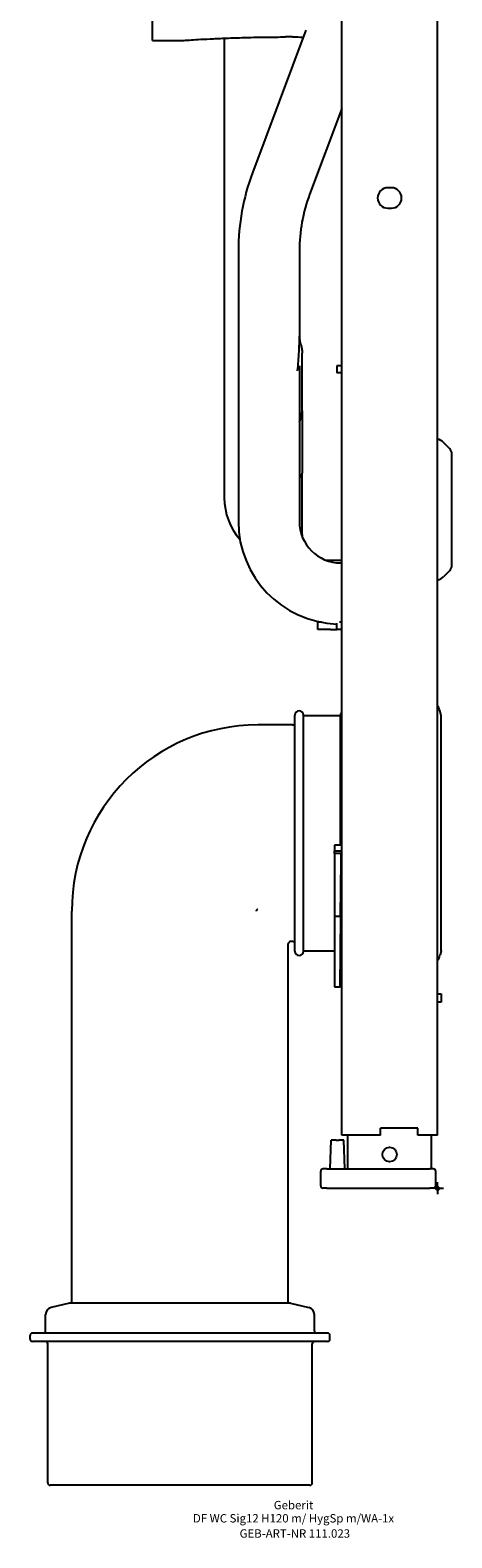
# Model space of a CAD drawing. Units: millimetres. Extents: x -170 to 50, y -146 to 1120.
# Drawn here: x -170 to 6, y -146 to 483 of the extents above; entities that cross this region are included whole.
import ezdxf
from ezdxf.enums import TextEntityAlignment as Align

# ---------------------------------------------------------------- set-up
doc = ezdxf.new("R2010")
doc.units = ezdxf.units.MM
doc.layers.get('0').update_dxf_attribs({"linetype": 'CONTINUOUS'})
for name, color, linetype, lineweight in [('Arbeitspunkt(DIN)', 7, 'CONTINUOUS', 25), ('GEB-ART-NR', 1, 'CONTINUOUS', 18), ('GEB-BEZUG', 2, 'CONTINUOUS', 25), ('GEB-TEXT', 5, 'CONTINUOUS', 18)]:
    doc.layers.add(name, color=color, linetype=linetype, lineweight=lineweight)
doc.layers.add('GEB-KONTUR-A', color=5, linetype='CONTINUOUS')
doc.styles.get("Standard").update_dxf_attribs({"font": 'arial.ttf'})

# ---------------------------------------------------------------- blocks, each defined once
blk = doc.blocks.new('Einfügepunkt')
at = {"layer": 'GEB-BEZUG'}
for p, q in [((-0.71, -0.71), (0.71, 0.71)), ((-0.71, 0.71), (0.71, -0.71))]:
    blk.add_line(p, q, dxfattribs=at)

msp = doc.modelspace()

# ---------------------------------------------------------------- linework, layer by layer
at = {"layer": 'Arbeitspunkt(DIN)', "ltscale": 5}
for q in [(-2.5, 0), (0, 2.5), (0, -2.5), (2.5, 0)]:
    msp.add_line((0, 0), q, dxfattribs=at)
at = {"layer": 'GEB-KONTUR-A', "ltscale": 5}
for p, q in [((-40, 22), (-40, 1118)), ((0, 22), (0, 1118)), ((-119, 478.73), (-119, 508.5)), ((-119, 478.73), (-106, 478.73)), ((-89, 479.64), (-89, 287.85)), ((-55.01, 483), (-77.28, 423.45)), ((-60.5, 480.15), (-63.5, 480.15)), ((-40, 450.33), (-53.39, 414.51)), ((-19.25, 417.25), (-20.75, 417.25)), ((-20.75, 408.75), (-19.25, 408.75)), ((-83.15, 390.96), (-83.15, 278)), ((-57.65, 390.96), (-57.65, 355.41)), ((-56.51, 324.23), (-56.51, 348.29)), ((-57.65, 342.1), (-57.65, 278)), ((-42, 343), (-42, 340)), ((-40, 343), (-42, 343)), ((-40, 340), (-42, 340)), ((-56.51, 324.23), (-56.51, 324.2)), ((-56.51, 324.2), (-56.51, 298.27)), ((5.12, 308.38), (2.46, 311.04)), ((6, 259.74), (6, 306.26)), ((-56.51, 298.27), (-56.51, 298.14)), ((-56.51, 272.56), (-56.51, 298.14)), ((-46.46, 261.85), (-40, 261.85)), ((-40.4, 260.75), (-40, 260.75)), ((5.12, 257.62), (2.46, 254.96)), ((-50, 233), (-50, 236)), ((-48.37, 236), (-50, 236)), ((-44.68, 233), (-50, 233)), ((-44.68, 233), (-42, 233)), ((-42, 233), (-42, 235.69)), ((-40, 233), (-42, 233)), ((-40, 236), (-40.95, 236)), ((-59.5, 98.75), (-59.5, 197.25)), ((-56, 98.75), (-56, 197.25)), ((-56, 197.1), (-40.5, 197.1)), ((-40.5, 143), (-40.5, 197.25)), ((1.5, 197), (1.07, 198.85)), ((1.5, 99), (1.5, 197)), ((-60.5, 193.19), (-75.01, 193.19)), ((-40, 143), (-43, 143)), ((-43, 143), (-43, 140.5)), ((-40, 140.5), (-43, 140.5)), ((-43, 139.5), (-43, 140.5)), ((-43, 139.5), (-43, 136.56)), ((-40.25, 139.5), (-43, 139.5)), ((-40.27, 136.56), (-40.25, 139.5)), ((-43, 136.56), (-43, 113.36)), ((-40.47, 113.36), (-40.27, 136.56)), ((-40.28, 135.5), (-40, 135.5)), ((-152.69, -48), (-152.69, 115.51)), ((-43, 113.36), (-43, 84)), ((-43, 113.36), (-40.47, 113.36)), ((-40.47, 113.36), (-40.73, 84)), ((-62.31, -48), (-62.31, 101.81)), ((-60.5, 102.81), (-61.31, 102.81)), ((-56, 98.9), (-43, 98.9)), ((1.5, 99), (1.07, 97.15)), ((-43, 84), (-40.73, 84)), ((-40, 84), (-40.73, 84)), ((0, 81), (1.5, 81)), ((1.5, 77.5), (0, 77.5)), ((1.5, 81), (1.5, 77.5)), ((-44.75, 8), (-44.44, 20)), ((-42.25, 20), (-44.44, 20)), ((-42.25, 20), (-41.25, 20)), ((-39.06, 20), (-41.25, 20)), ((-36.5, 22), (-40, 22)), ((-38.75, 8), (-39.06, 20)), ((-37.5, 8), (-37.5, 22)), ((-23.8, 22), (-36.5, 22)), ((-8.2, 25), (-23.8, 25)), ((-23.8, 22), (-23.8, 25)), ((-8.2, 22), (-8.2, 25)), ((-3.5, 22), (-8.2, 22)), ((0, 22), (-3.5, 22)), ((-2.5, 8), (-2.5, 22)), ((-48.75, 1), (-48.75, 7)), ((-46.25, 8), (-47.75, 8)), ((-46.25, 8), (-3.25, 8)), ((-1.75, 8), (-3.25, 8)), ((-0.75, 1), (-0.75, 7)), ((-46.25, 0), (-47.75, 0)), ((-46.25, 0), (-3.25, 0)), ((-1.75, 0), (-3.25, 0)), ((-153.6, -48), (-161.27, -49.77)), ((-61.4, -48), (-153.6, -48)), ((-61.4, -48), (-53.73, -49.77)), ((-163.6, -59.5), (-163.6, -52.7)), ((-51.4, -59.5), (-51.4, -52.7)), ((-170.08, -63), (-170.08, -61.5)), ((-45.92, -60.5), (-169.08, -60.5)), ((-44.92, -63), (-44.92, -61.5)), ((-45.92, -64), (-169.08, -64)), ((-162.7, -123), (-162.7, -65)), ((-52.3, -123), (-52.3, -65)), ((-53.3, -124), (-161.7, -124))]:
    msp.add_line(p, q, dxfattribs=at)
msp.add_circle((-20, 14), 3, dxfattribs=at)
for centre, radius, start, end in [((9.6, 390.96), 92.75, 159.5, 180), ((-20.75, 413), 4.25, 90, 270), ((-19.25, 413), 4.25, 270, 90), ((9.6, 390.96), 67.25, 159.5, 180), ((-1.07, 307.5), 5, 45, 77.6314), ((3, 306.26), 3, 0, 45), ((-63, 287.85), 26, 180, 221.35197), ((-40.4, 278), 42.75, 180, 267.8551), ((-40.4, 278), 17.25, 180, 270), ((3, 259.74), 3, 315, 0), ((-1.07, 258.5), 5, 282.3686, 315), ((-57.75, 197.25), 1.75, 0, 180), ((-38.75, 197.25), 1.75, 135.58469, 180), ((-4.77, 197.5), 6, 13, 37.29341), ((-75.01, 115.51), 77.68, 90, 180), ((-60.5, 194.19), 1, 270, 0), ((-60.5, 101.81), 1, 0, 90), ((-57.75, 98.75), 1.75, 180, 0), ((-4.77, 98.5), 6, 322.70659, 347), ((-47.75, 7), 1, 90, 180), ((-1.75, 7), 1, 0, 90), ((-47.75, 1), 1, 180, 270), ((-1.75, 1), 1, 270, 0), ((-160.6, -52.7), 3, 102.99413, 180), ((-54.4, -52.7), 3, 0, 77.00587), ((-169.08, -61.5), 1, 90, 180), ((-164.6, -59.5), 1, 270, 0), ((-50.4, -59.5), 1, 180, 270), ((-45.92, -61.5), 1, 0, 90), ((-169.08, -63), 1, 180, 270), ((-163.7, -65), 1, 0, 90), ((-51.3, -65), 1, 90, 180), ((-45.92, -63), 1, 270, 0), ((-161.7, -123), 1, 180, 270), ((-53.3, -123), 1, 270, 0)]:
    msp.add_arc(centre, radius, start, end, dxfattribs=at)
for centre, major_axis, ratio, start_param, end_param in [((-70.4, 355.41), (0, -42.47), 0.300199, 1.432513, 1.570796), ((-70.4, 355.41), (0, -42.47), 0.300199, 1.222028, 1.418668), ((-70.4, 355.41), (0, -42.47), 0.300199, 1.418668, 1.432513), ((-67.5, 324.11), (-10.89, -1.56), 0.958648, 2.54629, 3.00543), ((-67.5, 298.09), (-10.99, -0.06), 0.402508, 2.680165, 3.139305)]:
    msp.add_ellipse(centre, major_axis=major_axis, ratio=ratio, start_param=start_param, end_param=end_param, dxfattribs=at)
for points, knots in [([(-106, 478.73), (-106, 478.73), (-105.74, 478.75), (-104.67, 478.82), (-103.85, 478.87), (-101.68, 479.01), (-100.33, 479.09), (-97.21, 479.26), (-95.44, 479.35), (-91.67, 479.53), (-89.53, 479.62), (-84.89, 479.8), (-82.38, 479.88), (-77.15, 480.01), (-74.42, 480.06), (-68.93, 480.14), (-66.17, 480.15), (-63.5, 480.15)], [-6.405725, -6.405725, -6.405725, -6.405725, -5.605009, -5.605009, -4.804294, -4.804294, -4.003579, -4.003579, -3.202863, -3.202863, -2.402148, -2.402148, -1.601432, -1.601432, -0.800716, -0.800716, 0, 0, 0, 0]), ([(-57.65, 355.58), (-57.65, 355.25), (-57.65, 354.99), (-57.63, 354.42), (-57.61, 354.15), (-57.56, 353.66), (-57.53, 353.44), (-57.46, 353.04), (-57.42, 352.85), (-57.33, 352.49), (-57.28, 352.32), (-57.21, 352.12), (-57.2, 352.09), (-57.19, 352.06)], [-0.7625035, -0.7625035, -0.7625035, -0.7625035, -0.645981, -0.645981, -0.4912872, -0.4912872, -0.3365934, -0.3365934, -0.1818997, -0.1818997, -0.0272059, -0.0272059, 0, 0, 0, 0]), ([(-57.19, 352.06), (-57.12, 351.88), (-57.05, 351.68), (-56.93, 351.26), (-56.86, 351.04), (-56.75, 350.56), (-56.7, 350.31), (-56.61, 349.78), (-56.58, 349.49), (-56.53, 348.91), (-56.51, 348.6), (-56.51, 348.29)], [-2.20493992, -2.20493992, -2.20493992, -2.20493992, -2.19831392, -2.19831392, -2.19168791, -2.19168791, -2.18506191, -2.18506191, -2.1784359, -2.1784359, -2.1718099, -2.1718099, -2.1718099, -2.1718099]), ([(-57.6, 342.95), (-57.6, 342.95), (-57.6, 342.94), (-57.6, 342.92), (-57.61, 342.9), (-57.62, 342.81), (-57.63, 342.72), (-57.64, 342.45), (-57.65, 342.31), (-57.65, 342.1)], [35.5488341, 35.5488341, 35.5488341, 35.5488341, 35.5758675, 35.5758675, 35.6177217, 35.6177217, 35.6826235, 35.6826235, 35.7299433, 35.7299433, 35.7299433, 35.7299433]), ([(-75.01, 116.22), (-75.06, 116.2), (-75.11, 116.19), (-75.16, 116.17), (-75.24, 116.14), (-75.31, 116.09), (-75.38, 116.04), (-75.39, 116.03), (-75.4, 116.03), (-75.41, 116.02), (-75.48, 115.96), (-75.54, 115.89), (-75.59, 115.82), (-75.59, 115.81), (-75.6, 115.8), (-75.6, 115.79), (-75.65, 115.71), (-75.69, 115.62), (-75.72, 115.51)], [0, 0, 0, 0, 7.033074, 7.033074, 7.033074, 19.686548, 19.686548, 19.686548, 21.761224, 21.761224, 21.761224, 35.097052, 35.097052, 35.097052, 36.704185, 36.704185, 36.704185, 50.890805, 50.890805, 50.890805, 50.890805]), ([(-61.31, 102.81), (-61.46, 102.81), (-61.76, 102.74), (-62.12, 102.46), (-62.29, 102.11), (-62.31, 101.89), (-62.31, 101.81)], [0, 0, 0, 0, 0.285714, 0.571429, 0.857143, 1, 1, 1, 1])]:
    msp.add_open_spline(points, degree=3, knots=knots, dxfattribs=at)
for points in [[(-60.5, 480.15), (-59.05, 480.15), (-57.57, 480.15), (-56.08, 480.14)], [(-56.51, 272.56), (-56.51, 272.3), (-56.5, 272.03), (-56.48, 271.76)]]:
    msp.add_open_spline(points, degree=3, dxfattribs=at)

# ---------------------------------------------------------------- block references
at = {"ltscale": 5}
msp.add_blockref('Einfügepunkt', (0, 0), dxfattribs=at)

# ---------------------------------------------------------------- texts
at = {"layer": 'GEB-ART-NR'}
msp.add_text('GEB-ART-NR 111.023', height=3.5, dxfattribs=at).set_placement((-59.56, -145.84), align=Align.CENTER)
at = {"layer": 'GEB-TEXT'}
for s, p in [('Geberit', (-60.11, -134)), ('DF WC Sig12 H120 m/ HygSp m/WA-1x', (-60.11, -139.5))]:
    msp.add_text(s, height=3.5, dxfattribs=at).set_placement(p, align=Align.CENTER)

doc.saveas('drawing.dxf')
